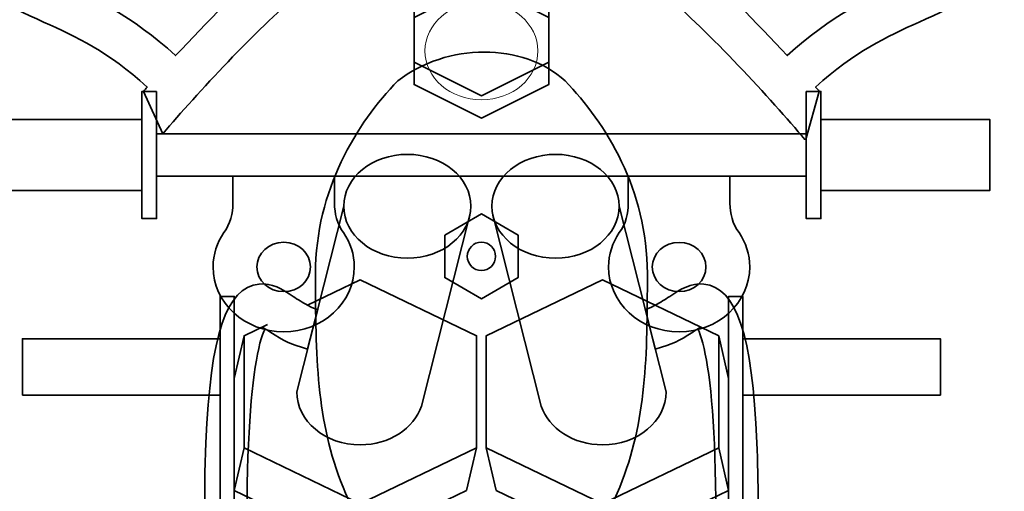
# Model space of a CAD drawing. Units: inches. Extents: x -43 to 253, y 44 to 253.
# Drawn here: x -16 to 18, y 141 to 158 of the extents above; entities that cross this region are included whole.
import ezdxf

# ---------------------------------------------------------------- set-up
doc = ezdxf.new("R2010")
doc.units = ezdxf.units.IN
doc.header["$MEASUREMENT"] = 0
doc.layers.add('儗僀儎乕 1', color=7, linetype='Continuous')

# ---------------------------------------------------------------- blocks, each defined once
blk = doc.blocks.new('block 145')
at = {"layer": '儗僀儎乕 1', "color": 7, "lineweight": 35}
for points in [[(-9.271, 136.971), (-9.271, 148.081), (-8.771, 148.081), (-8.771, 136.971), (-9.271, 136.971)], [(-16.271, 144.578), (-16.271, 146.579), (-9.271, 146.579), (-9.271, 144.578), (-16.271, 144.578)], [(-16.271, 138.492), (-16.271, 140.493), (-9.271, 140.493), (-9.271, 138.492), (-16.271, 138.492)]]:
    blk.add_lwpolyline(points, dxfattribs=at)
blk = doc.blocks.new('block 146')
at = {"layer": '儗僀儎乕 1', "color": 7, "lineweight": 35}
for points in [[(9.229, 136.97), (9.229, 148.081), (8.729, 148.081), (8.729, 136.97), (9.229, 136.97)], [(16.229, 144.578), (16.229, 146.579), (9.229, 146.579), (9.229, 144.578), (16.229, 144.578)], [(16.229, 138.492), (16.229, 140.493), (9.229, 140.493), (9.229, 138.492), (16.229, 138.492)]]:
    blk.add_lwpolyline(points, dxfattribs=at)
blk = doc.blocks.new('block 144')
at = {"layer": '儗僀儎乕 1'}
for name in ['block 145', 'block 146']:
    blk.add_blockref(name, (0, 0), dxfattribs=at)
blk = doc.blocks.new('block 149')
at = {"layer": '儗僀儎乕 1', "color": 7, "lineweight": 35}
blk.add_lwpolyline([(-0.544, 141.205), (-4.657, 139.223), (-8.771, 141.206), (-8.771, 145.171)], dxfattribs=at)
blk = doc.blocks.new('block 148')
at = {"layer": '儗僀儎乕 1', "color": 7, "lineweight": 35}
for points in [[(-6.174, 147.769), (-4.308, 148.67), (-0.194, 146.685), (-0.194, 142.72), (-4.308, 140.737), (-8.421, 142.72), (-8.421, 146.685), (-7.592, 147.085)], [(-8.771, 145.171), (-8.421, 146.685)], [(-8.421, 142.72), (-8.771, 141.206)], [(-4.308, 140.737), (-4.657, 139.223)]]:
    blk.add_lwpolyline(points, dxfattribs=at)
for points in [[(-2.644, 149.432), (-3.886, 149.432), (-4.894, 150.255), (-4.894, 151.27), (-4.894, 152.285), (-3.886, 153.109), (-2.644, 153.109), (-1.401, 153.109), (-0.394, 152.285), (-0.394, 151.27), (-0.394, 150.255), (-1.401, 149.432), (-2.644, 149.432)], [(-0.416, 151.015), (-0.416, 151.015), (-2.14, 144.196), (-2.14, 144.196), (-2.406, 143.405), (-3.276, 142.824), (-4.308, 142.824), (-5.55, 142.824), (-6.558, 143.665), (-6.558, 144.702), (-6.558, 144.702), (-4.894, 151.27), (-4.894, 151.27)]]:
    blk.add_open_spline(points, degree=3, knots=[0, 0, 0, 0, 1, 1, 1, 2, 2, 2, 3, 3, 3, 4, 4, 4, 4], dxfattribs=at)
at = {"layer": '儗僀儎乕 1'}
blk.add_blockref('block 149', (0, 0), dxfattribs=at)
blk = doc.blocks.new('block 152')
at = {"layer": '儗僀儎乕 1', "color": 7, "lineweight": 35}
blk.add_lwpolyline([(0.502, 141.205), (4.616, 139.223), (8.729, 141.205), (8.729, 145.17)], dxfattribs=at)
blk = doc.blocks.new('block 151')
at = {"layer": '儗僀儎乕 1', "color": 7, "lineweight": 35}
for points in [[(8.38, 146.685), (4.266, 148.669), (0.152, 146.685), (0.152, 142.72), (4.266, 140.737), (8.38, 142.72), (8.38, 146.685)], [(8.729, 145.17), (8.38, 146.685)], [(8.38, 142.72), (8.729, 141.205)], [(4.266, 140.737), (4.616, 139.223)]]:
    blk.add_lwpolyline(points, dxfattribs=at)
for points in [[(2.602, 149.431), (3.845, 149.431), (4.852, 150.255), (4.852, 151.27), (4.852, 152.285), (3.845, 153.108), (2.602, 153.108), (1.359, 153.108), (0.352, 152.285), (0.352, 151.27), (0.352, 150.255), (1.359, 149.431), (2.602, 149.431)], [(0.374, 151.015), (0.374, 151.015), (2.099, 144.196), (2.099, 144.196), (2.364, 143.405), (3.233, 142.824), (4.266, 142.824), (5.509, 142.824), (6.516, 143.665), (6.516, 144.702), (6.516, 144.702), (4.852, 151.27), (4.852, 151.27)]]:
    blk.add_open_spline(points, degree=3, knots=[0, 0, 0, 0, 1, 1, 1, 2, 2, 2, 3, 3, 3, 4, 4, 4, 4], dxfattribs=at)
at = {"layer": '儗僀儎乕 1'}
blk.add_blockref('block 152', (0, 0), dxfattribs=at)
blk = doc.blocks.new('block 150')
at = {"layer": '儗僀儎乕 1', "color": 7, "lineweight": 35}
blk.add_lwpolyline([(0.502, 141.205), (0.152, 142.72)], dxfattribs=at)
at = {"layer": '儗僀儎乕 1'}
blk.add_blockref('block 151', (0, 0), dxfattribs=at)
blk = doc.blocks.new('block 147')
at = {"layer": '儗僀儎乕 1', "color": 7, "lineweight": 35}
blk.add_lwpolyline([(-0.194, 142.72), (-0.544, 141.205)], dxfattribs=at)
at = {"layer": '儗僀儎乕 1'}
for name in ['block 148', 'block 150']:
    blk.add_blockref(name, (0, 0), dxfattribs=at)
blk = doc.blocks.new('block 155')
at = {"layer": '儗僀儎乕 1', "color": 7, "lineweight": 35}
blk.add_lwpolyline([(-1.32, 150.248), (-0.021, 151), (1.278, 150.248), (1.278, 148.745), (-0.021, 147.994), (-1.32, 148.746), (-1.32, 150.248)], dxfattribs=at)
blk.add_open_spline([(-0.022, 148.996), (-0.297, 148.996), (-0.521, 149.22), (-0.521, 149.497), (-0.521, 149.774), (-0.297, 149.998), (-0.022, 149.998), (0.255, 149.998), (0.479, 149.774), (0.479, 149.497), (0.479, 149.22), (0.255, 148.996), (-0.022, 148.996)], degree=3, knots=[0, 0, 0, 0, 1, 1, 1, 2, 2, 2, 3, 3, 3, 4, 4, 4, 4], dxfattribs=at)
blk = doc.blocks.new('block 157')
at = {"layer": '儗僀儎乕 1', "color": 7, "lineweight": 35}
blk.add_lwpolyline([(-11.521, 152.335), (-11.521, 153.837), (11.48, 153.837), (11.48, 152.335), (-11.521, 152.335), (-11.521, 152.335)], dxfattribs=at)
blk = doc.blocks.new('block 169')
at = {"layer": '儗僀儎乕 1', "color": 7, "lineweight": 35}
blk.add_lwpolyline([(-2.403, 158.752), (-0.021, 159.939), (2.36, 158.752), (2.36, 156.376), (-0.021, 155.186), (-2.403, 156.376), (-2.403, 158.752)], dxfattribs=at)
blk = doc.blocks.new('block 170')
at = {"layer": '儗僀儎乕 1', "color": 7, "lineweight": 35}
blk.add_lwpolyline([(-2.403, 157.957), (-0.021, 159.145), (2.36, 157.957), (2.36, 155.58), (-0.021, 154.39), (-2.403, 155.58), (-2.403, 157.957)], dxfattribs=at)
at = {"layer": '儗僀儎乕 1', "color": 7, "lineweight": 18}
blk.add_open_spline([(-0.021, 155.039), (-1.125, 155.039), (-2.021, 155.814), (-2.021, 156.769), (-2.021, 157.724), (-1.125, 158.497), (-0.021, 158.497), (1.084, 158.497), (1.979, 157.724), (1.979, 156.769), (1.979, 155.814), (1.084, 155.039), (-0.021, 155.039)], degree=3, knots=[0, 0, 0, 0, 1, 1, 1, 2, 2, 2, 3, 3, 3, 4, 4, 4, 4], dxfattribs=at)
blk = doc.blocks.new('block 168')
at = {"layer": '儗僀儎乕 1', "color": 7, "lineweight": 35}
blk.add_lwpolyline([(-0.021, 159.145), (-0.021, 159.939)], dxfattribs=at)
at = {"layer": '儗僀儎乕 1'}
for name in ['block 169', 'block 170']:
    blk.add_blockref(name, (0, 0), dxfattribs=at)
blk = doc.blocks.new('block 265')
at = {"layer": '儗僀儎乕 1', "color": 7, "lineweight": 35}
for points in [[(-11.522, 155.34), (-11.521, 150.833), (-12.041, 150.832), (-12.041, 155.34), (-11.522, 155.34)], [(-12.041, 154.339), (-12.041, 151.834), (-18.021, 151.834), (-18.021, 154.338), (-12.041, 154.339)]]:
    blk.add_lwpolyline(points, dxfattribs=at)
blk = doc.blocks.new('block 266')
at = {"layer": '儗僀儎乕 1', "color": 7, "lineweight": 35}
for points in [[(11.48, 155.34), (11.48, 150.832), (11.999, 150.832), (12, 155.34), (11.48, 155.34)], [(11.999, 154.338), (12, 151.834), (17.979, 151.834), (17.979, 154.338), (11.999, 154.338)]]:
    blk.add_lwpolyline(points, dxfattribs=at)
blk = doc.blocks.new('block 142')
at = {"layer": '儗僀儎乕 1', "color": 7, "lineweight": 35}
for points, knots in [([(-11.984, 155.34), (-11.984, 155.34), (-11.3, 153.837), (-11.3, 153.837), (-10.086, 155.257), (-7.944, 157.588), (-6.535, 158.727), (-5.978, 159.178), (-5.724, 159.383), (-0.021, 159.383), (5.682, 159.383), (5.936, 159.178), (6.493, 158.727), (7.97, 157.532), (10.252, 155.03), (11.427, 153.638), (11.427, 153.638), (11.479, 153.682), (11.479, 153.682), (11.479, 153.682), (11.942, 155.34), (11.942, 155.34), (11.898, 155.389), (11.854, 155.44), (11.81, 155.491), (13.203, 156.761), (14.312, 157.264), (15.479, 157.793), (16.777, 158.381), (18.119, 158.989), (19.72, 160.646), (19.72, 160.646), (18.641, 161.688), (18.641, 161.688), (17.238, 160.237), (16.084, 159.714), (14.861, 159.159), (13.691, 158.629), (12.381, 158.036), (10.804, 156.605), (9.721, 157.779), (8.446, 159.077), (7.437, 159.893), (6.467, 160.678), (5.966, 160.883), (-0.021, 160.883), (-6.008, 160.883), (-6.509, 160.678), (-7.478, 159.893), (-8.488, 159.077), (-9.763, 157.779), (-10.846, 156.605), (-12.422, 158.036), (-13.732, 158.629), (-14.902, 159.159), (-16.125, 159.714), (-17.28, 160.237), (-18.682, 161.688), (-18.682, 161.688), (-19.761, 160.646), (-19.761, 160.646), (-19.761, 160.646), (-19.761, 160.646), (-19.761, 160.646), (-18.16, 158.989), (-16.818, 158.381), (-15.521, 157.793), (-14.354, 157.264), (-13.244, 156.761), (-11.851, 155.491), (-11.896, 155.44), (-11.94, 155.39), (-11.984, 155.34)], [0, 0, 0, 0, 1, 1, 1, 2, 2, 2, 3, 3, 3, 4, 4, 4, 5, 5, 5, 6, 6, 6, 7, 7, 7, 8, 8, 8, 9, 9, 9, 10, 10, 10, 11, 11, 11, 12, 12, 12, 13, 13, 13, 14, 14, 14, 15, 15, 15, 16, 16, 16, 17, 17, 17, 18, 18, 18, 19, 19, 19, 20, 20, 20, 21, 21, 21, 22, 22, 22, 23, 23, 23, 24, 24, 24, 24]), ([(2.94, 155.709), (1.454, 157.083), (-1.245, 157.061), (-2.982, 155.709), (-4.438, 154.219), (-5.895, 151.834), (-5.895, 148.889), (-5.895, 145.976), (-5.868, 143.669), (-4.92, 141.331), (-4.003, 139.07), (-1.763, 135.946), (-0.021, 135.946), (1.721, 135.946), (3.962, 139.07), (4.878, 141.331), (5.826, 143.669), (5.854, 145.975), (5.854, 148.889), (5.854, 151.834), (4.397, 154.219), (2.94, 155.709)], [0, 0, 0, 0, 1, 1, 1, 2, 2, 2, 3, 3, 3, 4, 4, 4, 5, 5, 5, 6, 6, 6, 7, 7, 7, 7]), ([(-9.724, 136.3), (-9.833, 138.816), (-9.851, 141.086), (-9.774, 142.895), (-9.609, 146.745), (-9.064, 148.375), (-7.89, 148.516), (-7.442, 148.57), (-7.076, 148.332), (-6.688, 148.079), (-6.525, 147.973), (-6.353, 147.861), (-6.174, 147.769)], [0, 0, 0, 0, 1, 1, 1, 2, 2, 2, 3, 3, 3, 4, 4, 4, 4]), ([(9.402, 122.68), (9.302, 127.481), (9.45, 132.345), (9.477, 132.721), (9.754, 136.646), (9.845, 140.259), (9.732, 142.895), (9.568, 146.745), (9.022, 148.375), (7.848, 148.516), (7.399, 148.57), (7.033, 148.331), (6.646, 148.078), (6.483, 147.973), (6.311, 147.861), (6.132, 147.769)], [0, 0, 0, 0, 1, 1, 1, 2, 2, 2, 3, 3, 3, 4, 4, 4, 5, 5, 5, 5]), ([(-6.174, 147.769), (-5.908, 147.632), (-5.908, 147.632), (-5.817, 147.623), (-5.817, 147.623), (-6.174, 146.217), (-6.174, 146.217), (-6.823, 146.395), (-6.981, 146.479), (-7.506, 146.82), (-7.559, 146.854), (-7.725, 146.956), (-7.783, 146.992)], [0, 0, 0, 0, 1, 1, 1, 2, 2, 2, 3, 3, 3, 4, 4, 4, 4]), ([(6.132, 147.769), (5.865, 147.632), (5.865, 147.632), (5.775, 147.623), (5.775, 147.623), (6.132, 146.216), (6.132, 146.216), (6.781, 146.394), (6.94, 146.478), (7.464, 146.819), (7.517, 146.854), (7.684, 146.956), (7.742, 146.992)], [0, 0, 0, 0, 1, 1, 1, 2, 2, 2, 3, 3, 3, 4, 4, 4, 4]), ([(-7.678, 146.931), (-8.173, 145.996), (-8.646, 141.658), (-8.023, 132.826), (-7.985, 132.29), (-7.847, 127.299), (-7.944, 122.649)], [0, 0, 0, 0, 1, 1, 1, 2, 2, 2, 2]), ([(7.636, 146.93), (8.131, 145.996), (8.604, 141.658), (7.981, 132.826), (7.943, 132.29), (7.805, 127.299), (7.902, 122.649)], [0, 0, 0, 0, 1, 1, 1, 2, 2, 2, 2])]:
    blk.add_open_spline(points, degree=3, knots=knots, dxfattribs=at)
at = {"layer": '儗僀儎乕 1'}
for name in ['block 168', 'block 265', 'block 266', 'block 157', 'block 147', 'block 155', 'block 144']:
    blk.add_blockref(name, (0, 0), dxfattribs=at)
blk = doc.blocks.new('block 141')
at = {"layer": '儗僀儎乕 1'}
blk.add_blockref('block 142', (0, 0), dxfattribs=at)
blk = doc.blocks.new('block 140')
at = {"layer": '儗僀儎乕 1'}
blk.add_blockref('block 141', (0, 0), dxfattribs=at)
blk = doc.blocks.new('block 139')
at = {"layer": '儗僀儎乕 1', "color": 7, "lineweight": 35}
for points, knots in [([(-9.521, 149.121), (-9.521, 147.853), (-8.402, 146.826), (-7.021, 146.826), (-5.64, 146.826), (-4.521, 147.853), (-4.521, 149.121), (-4.521, 149.568), (-4.661, 149.985), (-4.901, 150.338), (-5.133, 150.626), (-5.221, 151.045), (-5.221, 151.363), (-5.221, 151.363), (-5.221, 152.335), (-5.221, 152.335), (-5.221, 152.335), (-8.821, 152.335), (-8.821, 152.335), (-8.821, 152.335), (-8.821, 151.363), (-8.821, 151.363), (-8.821, 151.045), (-8.909, 150.626), (-9.141, 150.339), (-9.382, 149.986), (-9.521, 149.568), (-9.521, 149.121)], [0, 0, 0, 0, 1, 1, 1, 2, 2, 2, 3, 3, 3, 4, 4, 4, 5, 5, 5, 6, 6, 6, 7, 7, 7, 8, 8, 8, 9, 9, 9, 9]), ([(4.479, 149.121), (4.479, 147.853), (5.598, 146.825), (6.979, 146.825), (8.36, 146.825), (9.479, 147.853), (9.479, 149.121), (9.479, 149.568), (9.339, 149.985), (9.099, 150.338), (8.867, 150.625), (8.779, 151.045), (8.779, 151.363), (8.779, 151.363), (8.779, 152.335), (8.779, 152.335), (8.779, 152.335), (5.179, 152.335), (5.179, 152.335), (5.179, 152.335), (5.179, 151.363), (5.179, 151.363), (5.179, 151.045), (5.091, 150.626), (4.859, 150.338), (4.618, 149.986), (4.479, 149.568), (4.479, 149.121)], [0, 0, 0, 0, 1, 1, 1, 2, 2, 2, 3, 3, 3, 4, 4, 4, 5, 5, 5, 6, 6, 6, 7, 7, 7, 8, 8, 8, 9, 9, 9, 9]), ([(-6.071, 149.121), (-6.071, 148.639), (-6.496, 148.249), (-7.021, 148.249), (-7.546, 148.249), (-7.971, 148.639), (-7.971, 149.121), (-7.971, 149.603), (-7.546, 149.994), (-7.021, 149.994), (-6.496, 149.994), (-6.071, 149.603), (-6.071, 149.121)], [0, 0, 0, 0, 1, 1, 1, 2, 2, 2, 3, 3, 3, 4, 4, 4, 4]), ([(7.929, 149.121), (7.929, 148.639), (7.504, 148.248), (6.979, 148.248), (6.455, 148.248), (6.029, 148.639), (6.029, 149.121), (6.029, 149.603), (6.455, 149.993), (6.979, 149.993), (7.504, 149.993), (7.929, 149.603), (7.929, 149.121)], [0, 0, 0, 0, 1, 1, 1, 2, 2, 2, 3, 3, 3, 4, 4, 4, 4])]:
    blk.add_open_spline(points, degree=3, knots=knots, dxfattribs=at)
at = {"layer": '儗僀儎乕 1'}
blk.add_blockref('block 140', (0, 0), dxfattribs=at)
blk = doc.blocks.new('block 138')
at = {"layer": '儗僀儎乕 1'}
blk.add_blockref('block 139', (0, 0), dxfattribs=at)

msp = doc.modelspace()

# ---------------------------------------------------------------- block references
at = {"layer": '儗僀儎乕 1'}
msp.add_blockref('block 138', (0, 0), dxfattribs=at)

doc.saveas('drawing.dxf')
